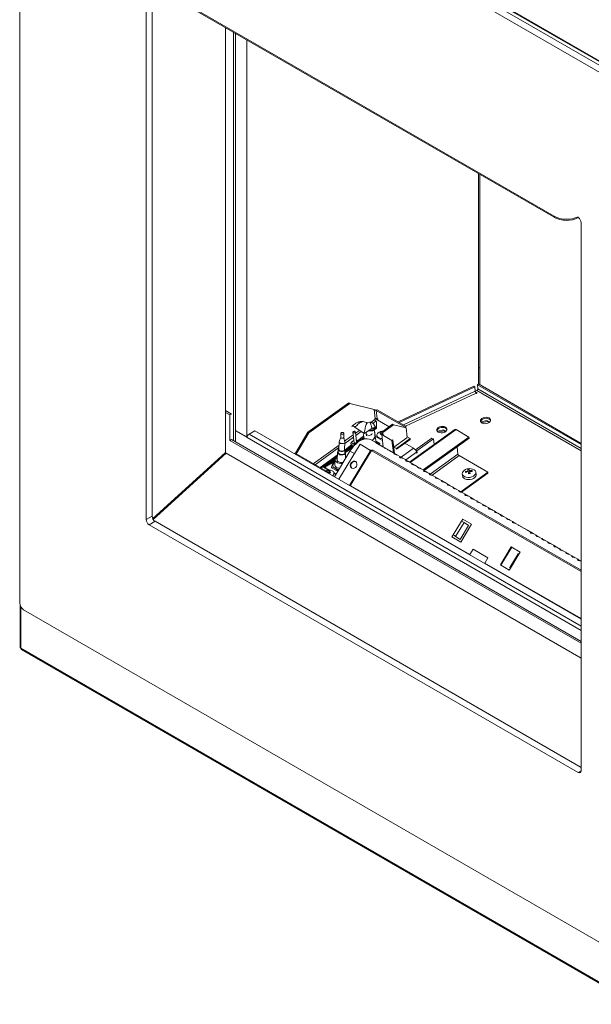
# Model space of a CAD drawing. Units: millimetres. Extents: x 819 to 3746, y 389 to 2417.
# Drawn here: x 3020 to 3429, y 1275 to 1979 of the extents above; entities that cross this region are included whole.
import ezdxf

# ---------------------------------------------------------------- set-up
doc = ezdxf.new("R2010")
doc.units = ezdxf.units.MM
doc.header["$LTSCALE"] = 10

msp = doc.modelspace()

# ---------------------------------------------------------------- linework, layer by layer
at = {"color": 7, "linetype": 'Continuous', "lineweight": 15}
for p, q in [((3019.94, 2177.39), (3019.94, 1561.72)), ((3509.26, 1898.18), (3022.77, 2179.02)), ((3513.5, 1900.63), (3027.01, 2181.47)), ((3074.31, 2157.42), (3523.09, 1898.35)), ((3074.73, 2156.5), (3523.5, 1897.43)), ((3110.45, 2006.65), (3110.45, 1621.33)), ((3402.23, 1838.24), (3113.08, 2005.16)), ((3402.23, 1837.5), (3113.08, 2004.42)), ((3114.7, 2003.49), (3114.7, 1623.78)), ((3167.18, 1669.09), (3167.18, 1973.19)), ((3172.85, 1969.92), (3172.85, 1677.79)), ((3174.27, 1969.1), (3174.27, 1676.97)), ((3182.36, 1680.44), (3182.36, 1964.42)), ((3348.17, 1868.71), (3348.17, 1718.25)), ((3349.17, 1868.13), (3349.17, 1717.67)), ((3402.23, 1837.5), (3402.23, 1838.24)), ((3419.46, 1837.34), (3419.44, 1837.34)), ((3421.58, 1441.72), (3421.58, 1833.66)), ((3349.17, 1729.58), (3348.17, 1730.16)), ((3347.37, 1717.8), (3348.07, 1718.31)), ((3348.07, 1718.31), (3421.58, 1675.87)), ((3344.93, 1716.69), (3290.68, 1691.26)), ((3345.46, 1716.18), (3291.41, 1690.85)), ((3345.46, 1716.18), (3344.93, 1716.69)), ((3345.8, 1713.13), (3345.46, 1716.18)), ((3345.81, 1713.09), (3346.9, 1713.61)), ((3345.81, 1713.06), (3347.1, 1711.8)), ((3346.34, 1712.54), (3346.04, 1712.4)), ((3346.68, 1711.6), (3346.41, 1711.86)), ((3347.1, 1711.8), (3346.68, 1711.6)), ((3347.37, 1717.8), (3421.58, 1674.96)), ((3347.71, 1714.76), (3347.37, 1717.8)), ((3226.15, 1683.75), (3255.34, 1704.75)), ((3226.85, 1683.35), (3256.05, 1704.34)), ((3256.05, 1704.34), (3255.34, 1704.75)), ((3273.53, 1700.11), (3256.05, 1704.34)), ((3171.44, 1696.81), (3167.18, 1699.27)), ((3170.38, 1696.2), (3167.18, 1698.04)), ((3274.27, 1693.59), (3273.53, 1700.11)), ((3275.74, 1699.89), (3275.03, 1699.39)), ((3295.75, 1687.43), (3275.03, 1699.39)), ((3275.68, 1693.68), (3275.03, 1699.39)), ((3296.45, 1687.93), (3275.74, 1699.89)), ((3170.38, 1696.2), (3171.44, 1696.81)), ((3170.38, 1677.99), (3170.38, 1696.2)), ((3268.76, 1690.51), (3266.47, 1691.32)), ((3268.63, 1690.4), (3267.84, 1690.47)), ((3270.53, 1690.98), (3268.65, 1690.51)), ((3270.51, 1690.98), (3270.53, 1690.95)), ((3274.27, 1693.59), (3273.92, 1693.33)), ((3273.92, 1693.33), (3273.96, 1692.95)), ((3276.14, 1692.55), (3274.3, 1693.61)), ((3275.11, 1691.58), (3274.76, 1691.78)), ((3275.11, 1691.58), (3275.13, 1687.47)), ((3276.03, 1693.48), (3275.68, 1693.68)), ((3276.03, 1693.48), (3276.16, 1692.34)), ((3276.16, 1692.34), (3284.16, 1687.72)), ((3350.15, 1691.23), (3350.03, 1690.91)), ((3354.2, 1692.21), (3350.15, 1691.23)), ((3354.28, 1691.53), (3350.38, 1690.59)), ((3356.15, 1691.09), (3354.2, 1692.21)), ((3355.69, 1690.71), (3354.28, 1691.53)), ((3174.27, 1685.12), (3182.36, 1680.44)), ((3174.27, 1684.73), (3182.57, 1679.93)), ((3175.64, 1684.32), (3175.64, 1683.93)), ((3183.99, 1682.38), (3188.23, 1684.83)), ((3188.23, 1684.83), (3421.58, 1550.12)), ((3226.15, 1683.75), (3217.2, 1668.93)), ((3226.85, 1683.35), (3217.91, 1668.52)), ((3226.85, 1683.35), (3226.15, 1683.75)), ((3249.69, 1683.06), (3249.56, 1680.13)), ((3251.75, 1680.04), (3251.88, 1682.97)), ((3258.33, 1688.46), (3257.64, 1687.92)), ((3258.32, 1683.79), (3259.14, 1676.49)), ((3266.26, 1682.9), (3259.66, 1687.51)), ((3260.93, 1676.69), (3260.1, 1684)), ((3271.95, 1686.39), (3266.26, 1682.9)), ((3273.34, 1685.09), (3270.28, 1685.36)), ((3271.66, 1686.21), (3271.89, 1686.32)), ((3272.14, 1685.32), (3271.99, 1685.21)), ((3275.22, 1686.71), (3273.32, 1685.35)), ((3274.42, 1686.96), (3273.44, 1686.25)), ((3275.13, 1687.47), (3275.22, 1686.71)), ((3278.97, 1683.98), (3286.67, 1689.52)), ((3278.97, 1683.98), (3279.67, 1683.57)), ((3279.67, 1683.57), (3287.38, 1689.11)), ((3279.89, 1681.63), (3279.67, 1683.57)), ((3286.67, 1689.52), (3287.38, 1689.11)), ((3287.38, 1689.11), (3296.37, 1686.92)), ((3295.75, 1687.43), (3296.45, 1687.93)), ((3295.75, 1687.43), (3295.79, 1687.06)), ((3296.37, 1686.92), (3297.11, 1680.4)), ((3331.15, 1685.8), (3298.73, 1662.49)), ((3319.18, 1684.55), (3319.02, 1684.14)), ((3323.23, 1685.53), (3319.18, 1684.55)), ((3319.25, 1683.98), (3319.18, 1684.55)), ((3323.31, 1684.84), (3319.38, 1683.89)), ((3324.9, 1684.57), (3323.23, 1685.53)), ((3323.31, 1684.84), (3323.23, 1685.53)), ((3324.44, 1684.19), (3323.31, 1684.84)), ((3341.33, 1680.39), (3332.14, 1685.7)), ((3170.38, 1677.99), (3171.44, 1678.6)), ((3421.58, 1532.97), (3170.38, 1677.99)), ((3421.58, 1534.2), (3171.44, 1678.6)), ((3182.62, 1680.36), (3182.22, 1680.13)), ((3248.51, 1676.82), (3248.27, 1671.38)), ((3249.56, 1680.18), (3248.54, 1676.98)), ((3252.49, 1676.81), (3251.76, 1680.08)), ((3252.26, 1671.21), (3252.5, 1676.64)), ((3258.57, 1677.76), (3258.16, 1677.53)), ((3259.39, 1676.15), (3258.3, 1675.37)), ((3258.38, 1677.65), (3258.99, 1677.88)), ((3260.5, 1676.12), (3259.05, 1675.08)), ((3261.59, 1677.91), (3260.77, 1678.15)), ((3262.26, 1677.39), (3260.81, 1676.35)), ((3261.74, 1677.84), (3260.87, 1677.22)), ((3261.66, 1677.93), (3261.21, 1678.06)), ((3261.66, 1677.93), (3262.17, 1677.74)), ((3266.01, 1680.91), (3261.8, 1677.88)), ((3262.17, 1677.74), (3262.77, 1677.36)), ((3266.08, 1680.14), (3262.49, 1677.56)), ((3265.3, 1678.66), (3266.18, 1679.29)), ((3266.08, 1680.15), (3266.22, 1678.95)), ((3267.8, 1682.74), (3267.97, 1681.24)), ((3275.13, 1676.12), (3270.96, 1678.52)), ((3274.85, 1676.52), (3274.33, 1681.08)), ((3274.36, 1680.84), (3279.46, 1677.89)), ((3274.98, 1676.14), (3274.49, 1676.43)), ((3277.6, 1675.76), (3274.75, 1677.41)), ((3277.54, 1675.61), (3274.77, 1677.2)), ((3286.26, 1677.95), (3278.98, 1682.16)), ((3278.98, 1682.16), (3279.98, 1673.32)), ((3286.26, 1677.95), (3286.96, 1678.46)), ((3286.26, 1677.95), (3287.26, 1669.11)), ((3286.96, 1678.46), (3288.07, 1668.64)), ((3287.57, 1673.13), (3296.8, 1679.77)), ((3289.4, 1672.16), (3299.22, 1679.22)), ((3289.46, 1671.62), (3299.28, 1678.69)), ((3301.73, 1672.37), (3295.5, 1675.97)), ((3296.76, 1680.15), (3297.11, 1680.4)), ((3296.8, 1679.77), (3296.76, 1680.15)), ((3299.22, 1679.22), (3297.11, 1680.45)), ((3299.22, 1679.22), (3299.28, 1678.69)), ((3314.85, 1679.66), (3303.1, 1671.2)), ((3315.91, 1679.04), (3304.16, 1670.59)), ((3341.33, 1680.39), (3308.55, 1656.82)), ((3341.42, 1679.63), (3309.19, 1656.45)), ((3314.85, 1679.66), (3315.91, 1679.04)), ((3316.35, 1675.16), (3315.91, 1679.04)), ((3341.42, 1679.63), (3341.33, 1680.39)), ((3166.95, 1669.17), (3115.13, 1622.05)), ((3421.58, 1522.2), (3167.59, 1668.82)), ((3217.91, 1668.52), (3217.2, 1668.93)), ((3245.14, 1651.98), (3256.22, 1670.32)), ((3247.23, 1669.33), (3246.97, 1663.55)), ((3247.84, 1671.4), (3247.75, 1669.31)), ((3263.41, 1675.2), (3248.27, 1650.17)), ((3252.6, 1669.09), (3252.69, 1671.19)), ((3257.94, 1674.28), (3252.66, 1670.49)), ((3257.36, 1674.69), (3252.68, 1671.33)), ((3252.89, 1669.74), (3258.79, 1673.98)), ((3252.94, 1664.88), (3253.12, 1669.07)), ((3253.1, 1669.31), (3257.91, 1672.77)), ((3271.08, 1671.04), (3255.83, 1645.81)), ((3270.96, 1670.84), (3263.41, 1675.2)), ((3271.96, 1670.56), (3271.68, 1670.72)), ((3421.58, 1585.13), (3272.79, 1671.02)), ((3277.21, 1674.91), (3275.62, 1675.83)), ((3277.07, 1674.94), (3276.58, 1675.22)), ((3277.25, 1674.89), (3277.6, 1675.76)), ((3279.3, 1673.71), (3277.71, 1674.63)), ((3279.16, 1673.73), (3278.66, 1674.02)), ((3281.39, 1672.5), (3279.8, 1673.42)), ((3281.24, 1672.53), (3280.75, 1672.81)), ((3283.47, 1671.3), (3281.88, 1672.22)), ((3283.33, 1671.32), (3282.83, 1671.61)), ((3285.56, 1670.1), (3283.97, 1671.01)), ((3285.41, 1670.12), (3284.92, 1670.41)), ((3287.64, 1668.89), (3286.05, 1669.81)), ((3287.5, 1668.92), (3287, 1669.2)), ((3287.63, 1673.18), (3289.4, 1672.16)), ((3289.4, 1672.16), (3289.46, 1671.62)), ((3303.1, 1671.2), (3304.16, 1670.59)), ((3303.72, 1669.45), (3303.78, 1668.88)), ((3303.78, 1668.88), (3304.31, 1669.26)), ((3304.31, 1669.26), (3304.16, 1670.59)), ((3333.46, 1668.23), (3332.86, 1673.48)), ((3216.99, 1668.78), (3216.56, 1668.47)), ((3238.91, 1656.12), (3216.99, 1668.78)), ((3217.91, 1668.52), (3217.94, 1668.23)), ((3247.14, 1667.34), (3234.82, 1658.48)), ((3247.1, 1666.49), (3235.46, 1658.12)), ((3237.33, 1658.55), (3245.74, 1664.6)), ((3244.5, 1662.2), (3239.06, 1659.38)), ((3239.89, 1659.81), (3245.59, 1663.91)), ((3243.88, 1660.14), (3244.83, 1662.07)), ((3244.83, 1662.07), (3245.51, 1662.15)), ((3245.68, 1662.81), (3244.86, 1662.59)), ((3245.54, 1662.95), (3245.16, 1662.67)), ((3245.59, 1664.04), (3245.43, 1660.44)), ((3247.07, 1665.72), (3246.86, 1665.62)), ((3253.2, 1665.32), (3252.96, 1665.46)), ((3287.99, 1668.06), (3287.5, 1668.35)), ((3289.77, 1667.67), (3288.14, 1668.61)), ((3288.69, 1668.09), (3289.04, 1667.89)), ((3291.89, 1666.44), (3290.26, 1667.38)), ((3291.88, 1666.41), (3291.38, 1666.7)), ((3292.23, 1665.62), (3291.74, 1665.9)), ((3294.01, 1665.22), (3292.38, 1666.16)), ((3292.87, 1665.7), (3293.08, 1665.49)), ((3296.13, 1663.99), (3294.5, 1664.93)), ((3296.12, 1663.96), (3295.62, 1664.25)), ((3296.48, 1663.17), (3295.98, 1663.45)), ((3298.25, 1662.77), (3296.62, 1663.71)), ((3297.11, 1663.25), (3297.32, 1663.04)), ((3300.37, 1661.54), (3298.75, 1662.48)), ((3300.36, 1661.51), (3299.87, 1661.8)), ((3354.76, 1655.22), (3334.25, 1667.06)), ((3240.29, 1656.84), (3237.33, 1658.55)), ((3237.77, 1658.29), (3238.63, 1658.9)), ((3238.91, 1656.12), (3238.48, 1655.82)), ((3239.01, 1658.25), (3239, 1658.24)), ((3239.06, 1658.22), (3241.35, 1656.9)), ((3241.71, 1656.01), (3241.02, 1656.41)), ((3241.87, 1655.21), (3242.24, 1654.99)), ((3242.02, 1655.16), (3242.27, 1655.02)), ((3243.05, 1658.47), (3243.07, 1658.99)), ((3247.51, 1655.89), (3243.05, 1658.47)), ((3244.75, 1654.94), (3246.36, 1654)), ((3300.72, 1660.72), (3300.22, 1661)), ((3302.49, 1660.32), (3300.87, 1661.26)), ((3301.36, 1660.8), (3301.57, 1660.59)), ((3304.61, 1659.09), (3302.99, 1660.03)), ((3304.61, 1659.06), (3304.11, 1659.35)), ((3304.96, 1658.27), (3304.47, 1658.55)), ((3306.74, 1657.87), (3305.11, 1658.81)), ((3305.6, 1658.35), (3305.81, 1658.14)), ((3308.86, 1656.64), (3307.23, 1657.58)), ((3308.85, 1656.61), (3308.35, 1656.9)), ((3309.2, 1655.82), (3308.71, 1656.1)), ((3310.98, 1655.42), (3309.35, 1656.36)), ((3309.84, 1655.9), (3310.05, 1655.69)), ((3313.1, 1654.2), (3311.47, 1655.13)), ((3335.42, 1641.31), (3354.76, 1655.22)), ((3346.46, 1653.64), (3346.29, 1655.16)), ((3354.76, 1655.22), (3354.84, 1654.46)), ((3244.07, 1652.94), (3243.83, 1652.73)), ((3246.06, 1653.5), (3244.79, 1654.24)), ((3313.09, 1654.16), (3312.6, 1654.45)), ((3313.45, 1653.37), (3312.95, 1653.66)), ((3315.22, 1652.97), (3313.59, 1653.91)), ((3314.09, 1653.45), (3314.29, 1653.24)), ((3317.34, 1651.75), (3315.72, 1652.69)), ((3317.33, 1651.72), (3316.84, 1652)), ((3317.69, 1650.92), (3317.19, 1651.21)), ((3319.46, 1650.52), (3317.84, 1651.46)), ((3318.33, 1651), (3318.54, 1650.79)), ((3321.59, 1649.3), (3319.96, 1650.24)), ((3321.58, 1649.27), (3321.08, 1649.55)), ((3321.93, 1648.47), (3321.44, 1648.76)), ((3323.71, 1648.07), (3322.08, 1649.01)), ((3322.57, 1648.55), (3322.78, 1648.34)), ((3325.83, 1646.85), (3324.2, 1647.79)), ((3336.05, 1640.95), (3354.84, 1654.46)), ((3336.55, 1654.06), (3336.72, 1652.54)), ((3256.86, 1645.59), (3342.07, 1596.4)), ((3325.82, 1646.82), (3325.32, 1647.1)), ((3326.17, 1646.02), (3325.68, 1646.31)), ((3327.95, 1645.62), (3326.32, 1646.56)), ((3326.81, 1646.11), (3327.02, 1645.89)), ((3330.07, 1644.4), (3328.44, 1645.34)), ((3330.06, 1644.37), (3329.57, 1644.65)), ((3330.42, 1643.57), (3329.92, 1643.86)), ((3332.19, 1643.17), (3330.57, 1644.11)), ((3331.06, 1643.66), (3331.26, 1643.44)), ((3334.31, 1641.95), (3332.69, 1642.89)), ((3334.3, 1641.92), (3333.81, 1642.2)), ((3334.66, 1641.12), (3334.16, 1641.41)), ((3336.43, 1640.72), (3334.81, 1641.66)), ((3335.28, 1641.22), (3335.51, 1641)), ((3338.56, 1639.5), (3336.93, 1640.44)), ((3338.55, 1639.47), (3338.05, 1639.75)), ((3338.9, 1638.67), (3338.41, 1638.96)), ((3340.68, 1638.28), (3339.05, 1639.21)), ((3339.54, 1638.76), (3339.75, 1638.55)), ((3342.8, 1637.05), (3341.17, 1637.99)), ((3342.79, 1637.02), (3342.29, 1637.31)), ((3343.15, 1636.22), (3342.65, 1636.51)), ((3344.92, 1635.83), (3343.29, 1636.77)), ((3343.78, 1636.31), (3343.99, 1636.1)), ((3347.04, 1634.6), (3345.41, 1635.54)), ((3347.03, 1634.57), (3346.54, 1634.86)), ((3347.39, 1633.78), (3346.89, 1634.06)), ((3349.16, 1633.38), (3347.54, 1634.32)), ((3348.03, 1633.86), (3348.23, 1633.65)), ((3351.28, 1632.15), (3349.66, 1633.09)), ((3351.27, 1632.12), (3350.78, 1632.41)), ((3351.63, 1631.33), (3351.14, 1631.61)), ((3353.4, 1630.93), (3351.78, 1631.87)), ((3352.27, 1631.41), (3352.48, 1631.2)), ((3355.53, 1629.7), (3353.9, 1630.64)), ((3355.52, 1629.67), (3355.02, 1629.96)), ((3355.87, 1628.88), (3355.38, 1629.16)), ((3357.65, 1628.48), (3356.02, 1629.42)), ((3356.51, 1628.96), (3356.72, 1628.75)), ((3359.77, 1627.25), (3358.14, 1628.19)), ((3359.76, 1627.22), (3359.26, 1627.51)), ((3360.12, 1626.43), (3359.62, 1626.71)), ((3361.89, 1626.03), (3360.26, 1626.97)), ((3110.45, 1621.33), (3114.7, 1623.78)), ((3112.57, 1617.66), (3116.82, 1620.11)), ((3116.82, 1620.11), (3421.58, 1444.17)), ((3336.01, 1620.31), (3330.01, 1610.39)), ((3336.89, 1621.76), (3336.01, 1620.31)), ((3336.89, 1621.76), (3343.25, 1618.09)), ((3360.75, 1626.51), (3360.96, 1626.3)), ((3364.01, 1624.8), (3362.39, 1625.74)), ((3364, 1624.77), (3363.51, 1625.06)), ((3364.36, 1623.98), (3363.86, 1624.26)), ((3366.13, 1623.58), (3364.51, 1624.52)), ((3365, 1624.06), (3365.2, 1623.85)), ((3368.25, 1622.36), (3366.63, 1623.29)), ((3368.24, 1622.32), (3367.75, 1622.61)), ((3368.6, 1621.53), (3368.11, 1621.82)), ((3370.38, 1621.13), (3368.75, 1622.07)), ((3369.24, 1621.61), (3369.45, 1621.4)), ((3372.5, 1619.91), (3370.87, 1620.85)), ((3372.49, 1619.88), (3371.99, 1620.16)), ((3374.62, 1618.68), (3372.99, 1619.62)), ((3112.57, 1617.66), (3419.46, 1440.5)), ((3331.8, 1609.29), (3337.8, 1619.22)), ((3340.93, 1617.15), (3334.93, 1607.22)), ((3343.25, 1618.09), (3335.5, 1605.26)), ((3340.93, 1617.15), (3337.8, 1619.22)), ((3372.84, 1619.08), (3372.35, 1619.37)), ((3373.48, 1619.16), (3373.69, 1618.95)), ((3376.74, 1617.46), (3375.11, 1618.4)), ((3376.73, 1617.43), (3376.23, 1617.71)), ((3378.86, 1616.23), (3377.23, 1617.17)), ((3378.36, 1616.39), (3377.87, 1616.67)), ((3378.11, 1616.53), (3378, 1616.63)), ((3380.98, 1615.01), (3379.36, 1615.95)), ((3380.48, 1615.16), (3379.99, 1615.45)), ((3383.1, 1613.78), (3381.48, 1614.72)), ((3382.6, 1613.94), (3382.11, 1614.22)), ((3385.22, 1612.56), (3383.6, 1613.5)), ((3384.73, 1612.71), (3384.23, 1613)), ((3330.01, 1610.39), (3329.13, 1608.93)), ((3329.13, 1608.93), (3335.5, 1605.26)), ((3334.93, 1607.22), (3331.8, 1609.29)), ((3385.57, 1611.73), (3385.08, 1612.02)), ((3387.35, 1611.33), (3385.72, 1612.27)), ((3389.47, 1610.11), (3387.84, 1611.05)), ((3389.46, 1610.08), (3388.96, 1610.36)), ((3389.81, 1609.28), (3389.32, 1609.57)), ((3391.59, 1608.88), (3389.96, 1609.82)), ((3390.45, 1609.37), (3390.66, 1609.16)), ((3393.71, 1607.66), (3392.08, 1608.6)), ((3393.7, 1607.63), (3393.21, 1607.91)), ((3394.06, 1606.83), (3393.56, 1607.12)), ((3395.83, 1606.44), (3394.21, 1607.37)), ((3394.7, 1606.92), (3394.9, 1606.71)), ((3397.95, 1605.21), (3396.33, 1606.15)), ((3397.94, 1605.18), (3397.45, 1605.47)), ((3344.34, 1600.16), (3342.07, 1596.4)), ((3354.95, 1594.04), (3344.34, 1600.16)), ((3371.54, 1601.76), (3363.78, 1588.93)), ((3371.92, 1601.51), (3364.18, 1588.7)), ((3377.9, 1598.09), (3371.54, 1601.76)), ((3371.92, 1601.51), (3371.54, 1601.76)), ((3398.3, 1604.38), (3397.8, 1604.67)), ((3400.07, 1603.99), (3398.45, 1604.93)), ((3398.94, 1604.47), (3399.15, 1604.26)), ((3402.2, 1602.76), (3400.57, 1603.7)), ((3402.19, 1602.73), (3401.69, 1603.02)), ((3402.54, 1601.94), (3402.05, 1602.22)), ((3404.32, 1601.54), (3402.69, 1602.48)), ((3403.18, 1602.02), (3403.39, 1601.81)), ((3406.44, 1600.31), (3404.81, 1601.25)), ((3406.43, 1600.28), (3405.93, 1600.57)), ((3406.78, 1599.49), (3406.29, 1599.77)), ((3408.56, 1599.09), (3406.93, 1600.03)), ((3407.42, 1599.57), (3407.63, 1599.36)), ((3410.68, 1597.86), (3409.05, 1598.8)), ((3354.95, 1594.04), (3352.67, 1590.28)), ((3376.46, 1596.93), (3370.46, 1587.01)), ((3377.02, 1596.63), (3371.03, 1586.71)), ((3377.9, 1598.09), (3377.02, 1596.63)), ((3410.67, 1597.83), (3410.18, 1598.12)), ((3411.03, 1597.04), (3410.53, 1597.32)), ((3412.8, 1596.64), (3411.18, 1597.58)), ((3411.67, 1597.12), (3411.87, 1596.91)), ((3414.92, 1595.41), (3413.3, 1596.35)), ((3414.91, 1595.38), (3414.42, 1595.67)), ((3415.27, 1594.59), (3414.77, 1594.87)), ((3417.04, 1594.19), (3415.42, 1595.13)), ((3415.91, 1594.67), (3416.12, 1594.46)), ((3419.17, 1592.96), (3417.54, 1593.9)), ((3419.16, 1592.93), (3418.66, 1593.22)), ((3419.51, 1592.14), (3419.02, 1592.42)), ((3421.29, 1591.74), (3419.66, 1592.68)), ((3420.15, 1592.22), (3420.36, 1592.01)), ((3370.15, 1585.26), (3363.78, 1588.93)), ((3371.03, 1586.71), (3370.15, 1585.26)), ((3370.99, 1586.65), (3370.69, 1586.84)), ((3020.21, 1560.17), (3020.21, 1530.08)), ((3022.77, 1556.82), (3509.26, 1275.97)), ((3020.81, 1529.34), (3576.59, 1208.5)), ((3021.14, 1528.47), (3577.09, 1207.52))]:
    msp.add_line(p, q, dxfattribs=at)
at = {"color": 8, "linetype": 'Continuous', "lineweight": 15}
for p, q in [((3345.8, 1713.13), (3294.47, 1689.08)), ((3346.41, 1711.86), (3295.96, 1688.21)), ((3421.58, 1670.5), (3346.9, 1713.61)), ((3421.58, 1672.12), (3347.71, 1714.76)), ((3273.96, 1692.95), (3271.08, 1690.88)), ((3274.76, 1691.78), (3272.5, 1690.16)), ((3263.07, 1685.12), (3260.21, 1683.06)), ((3264.3, 1684.27), (3260.39, 1681.45)), ((3299.36, 1662.13), (3332.14, 1685.7)), ((3182.57, 1679.93), (3421.58, 1541.95)), ((3183.99, 1682.38), (3421.58, 1545.22)), ((3258.53, 1681.86), (3252.35, 1677.41)), ((3258.72, 1680.25), (3252.47, 1675.75)), ((3167.59, 1668.82), (3115.48, 1621.43)), ((3248.41, 1674.58), (3229.94, 1661.3)), ((3248.33, 1672.78), (3231.29, 1660.53)), ((3256.22, 1670.32), (3259.36, 1668.51)), ((3256.42, 1645.46), (3271.68, 1670.72)), ((3421.58, 1584.18), (3271.96, 1670.56)), ((3292.77, 1665.93), (3301.73, 1672.37)), ((3303.72, 1669.45), (3296.13, 1663.99)), ((3333.46, 1668.23), (3313.57, 1653.93)), ((3314.91, 1653.15), (3334.25, 1667.06)), ((3421.58, 1550.5), (3352.67, 1590.28)), ((3370.69, 1586.84), (3370.71, 1586.89)), ((3020.81, 1558.87), (3020.81, 1529.34)), ((3419.46, 1440.5), (3421.58, 1441.72))]:
    msp.add_line(p, q, dxfattribs=at)
at = {"color": 7, "linetype": 'Continuous', "lineweight": 15, "flags": 128}
for points in [[(3355.74, 1690.74), (3356.4, 1691.38), (3356.74, 1692.09), (3356.74, 1692.82), (3356.38, 1693.49), (3355.72, 1694.03), (3354.81, 1694.4), (3353.74, 1694.55), (3352.62, 1694.47), (3351.55, 1694.17), (3350.65, 1693.68), (3349.99, 1693.05), (3349.65, 1692.33), (3349.65, 1691.61), (3350.01, 1690.94), (3350.67, 1690.4), (3351.58, 1690.03), (3352.65, 1689.88), (3353.77, 1689.96), (3354.84, 1690.25), (3355.74, 1690.74)], [(3356.77, 1692.23), (3356.47, 1692.73), (3355.81, 1693.27), (3354.9, 1693.63), (3353.83, 1693.79), (3352.71, 1693.71), (3351.64, 1693.41), (3350.74, 1692.92), (3350.08, 1692.29), (3349.74, 1691.57), (3349.71, 1691.43)], [(3249.85, 1683.36), (3249.7, 1683.15), (3249.71, 1682.91), (3249.89, 1682.7), (3250.2, 1682.52), (3250.6, 1682.43), (3251.03, 1682.42), (3251.42, 1682.5), (3251.71, 1682.67), (3251.87, 1682.88), (3251.86, 1683.11), (3251.68, 1683.33), (3251.37, 1683.51), (3250.97, 1683.6), (3250.54, 1683.61), (3250.15, 1683.53), (3249.85, 1683.36)], [(3259.78, 1684.38), (3260, 1684.22), (3260.1, 1684.01), (3260.07, 1683.78), (3259.9, 1683.57), (3259.63, 1683.41), (3259.29, 1683.32), (3258.95, 1683.32), (3258.64, 1683.41), (3258.42, 1683.57), (3258.32, 1683.78), (3258.35, 1684.01), (3258.52, 1684.22), (3258.79, 1684.38), (3259.13, 1684.47), (3259.47, 1684.47), (3259.78, 1684.38)], [(3272.08, 1683.02), (3271.9, 1682.54), (3271.41, 1682.06), (3270.7, 1681.73), (3269.87, 1681.58), (3269.06, 1681.65), (3268.37, 1681.92)], [(3279.29, 1679.39), (3278.59, 1679.4), (3277.48, 1679.6), (3276.54, 1680.01), (3275.86, 1680.59), (3275.49, 1681.3), (3275.48, 1682.07), (3275.82, 1682.83), (3276.33, 1683.4)], [(3324.49, 1684.22), (3325.14, 1684.85), (3325.49, 1685.57), (3325.48, 1686.3), (3325.13, 1686.96), (3324.47, 1687.51), (3323.56, 1687.87), (3322.49, 1688.02), (3321.37, 1687.95), (3320.3, 1687.65), (3319.4, 1687.16), (3318.74, 1686.53), (3318.4, 1685.81), (3318.4, 1685.08), (3318.75, 1684.42), (3319.42, 1683.87), (3320.33, 1683.51), (3321.39, 1683.36), (3322.52, 1683.43), (3323.58, 1683.73), (3324.49, 1684.22)], [(3325.51, 1685.71), (3325.22, 1686.2), (3324.55, 1686.75), (3323.64, 1687.11), (3322.58, 1687.26), (3321.45, 1687.19), (3320.39, 1686.89), (3319.48, 1686.4), (3318.83, 1685.77), (3318.48, 1685.05), (3318.46, 1684.91)], [(3248.54, 1676.98), (3248.54, 1676.98), (3248.56, 1676.55), (3248.87, 1676.15), (3249.44, 1675.84), (3250.17, 1675.67), (3250.95, 1675.65), (3251.66, 1675.8), (3252.2, 1676.1), (3252.48, 1676.49), (3252.49, 1676.81)], [(3249.56, 1680.13), (3249.58, 1679.99), (3249.76, 1679.77), (3250.07, 1679.6), (3250.47, 1679.5), (3250.9, 1679.49), (3251.29, 1679.58), (3251.58, 1679.74), (3251.74, 1679.95), (3251.75, 1680.04)], [(3256.22, 1670.32), (3257.53, 1672.26), (3258.97, 1674.05), (3260.53, 1675.62), (3262.16, 1676.94), (3263.83, 1677.99), (3265.48, 1678.73), (3267.08, 1679.14), (3268.6, 1679.21), (3269.99, 1678.96), (3270.96, 1678.52)], [(3258.9, 1673.96), (3258.48, 1674.06), (3257.66, 1674.45), (3257.1, 1675), (3256.87, 1675.66), (3256.99, 1676.36), (3257.45, 1677.01), (3258.16, 1677.53)], [(3258.98, 1677.95), (3258.9, 1677.92), (3258.16, 1677.48), (3257.7, 1676.9), (3257.61, 1676.28), (3257.88, 1675.71), (3258.48, 1675.27), (3259.32, 1675.03), (3259.88, 1675)], [(3260.93, 1676.69), (3260.89, 1676.48), (3260.73, 1676.27), (3260.46, 1676.11), (3260.12, 1676.02), (3259.77, 1676.02), (3259.46, 1676.11), (3259.24, 1676.27), (3259.14, 1676.48), (3259.14, 1676.49)], [(3260.77, 1678.08), (3261.25, 1678.02), (3261.41, 1677.99)], [(3262.41, 1677.12), (3262.19, 1677.47), (3261.59, 1677.91)], [(3247.79, 1670.23), (3247.68, 1670.14), (3247.29, 1669.63), (3247.25, 1669.07), (3247.57, 1668.53), (3248.19, 1668.07), (3249.06, 1667.74), (3250.06, 1667.59), (3251.07, 1667.64), (3251.98, 1667.87), (3252.67, 1668.26), (3253.05, 1668.77), (3253.09, 1669.33), (3252.78, 1669.87), (3252.64, 1670.01)], [(3247.75, 1669.31), (3247.81, 1668.98), (3248.2, 1668.5), (3248.88, 1668.12), (3249.76, 1667.91), (3250.71, 1667.89), (3251.57, 1668.08), (3252.22, 1668.43), (3252.56, 1668.9), (3252.6, 1669.09)], [(3248.3, 1672.13), (3248.22, 1672.06), (3247.88, 1671.59), (3247.9, 1671.07), (3248.29, 1670.59), (3248.97, 1670.21), (3249.86, 1670), (3250.8, 1669.98), (3251.67, 1670.17), (3252.32, 1670.52), (3252.65, 1671), (3252.63, 1671.51), (3252.3, 1671.95)], [(3248.27, 1671.38), (3248.32, 1671.11), (3248.63, 1670.71), (3249.2, 1670.4), (3249.93, 1670.23), (3250.71, 1670.21), (3251.42, 1670.37), (3251.96, 1670.66), (3252.24, 1671.05), (3252.26, 1671.21)], [(3249.13, 1670.43), (3248.77, 1670.33), (3248.74, 1670.31)], [(3251.7, 1670.18), (3251.47, 1670.28), (3251.32, 1670.33)], [(3272.79, 1671.02), (3272.61, 1671.06), (3272.39, 1670.99), (3272.15, 1670.82), (3271.96, 1670.56)], [(3245.59, 1662.67), (3244.68, 1662.05), (3244.09, 1661.33), (3243.86, 1660.53), (3244, 1659.72), (3244.5, 1658.94), (3245.34, 1658.24), (3246.45, 1657.67), (3247.77, 1657.26), (3248.27, 1657.16)], [(3246.86, 1665.62), (3246.12, 1665.1), (3245.69, 1664.48), (3245.6, 1663.81), (3245.86, 1663.14), (3246.46, 1662.53), (3247.33, 1662.02), (3248.42, 1661.66), (3249.63, 1661.48), (3250.86, 1661.49), (3250.89, 1661.5)], [(3247.01, 1664.4), (3246.9, 1664.08), (3246.99, 1663.51), (3247.44, 1662.97), (3248.19, 1662.53), (3249.15, 1662.26), (3250.2, 1662.18), (3251.23, 1662.3), (3251.4, 1662.34)], [(3260.78, 1659.41), (3261.16, 1660.34), (3261.23, 1661.29), (3260.97, 1662.14), (3260.43, 1662.77), (3259.67, 1663.1), (3258.79, 1663.09), (3257.93, 1662.73), (3257.18, 1662.07), (3256.66, 1661.2), (3256.43, 1660.25), (3256.52, 1659.33), (3256.93, 1658.58), (3257.59, 1658.09), (3258.43, 1657.93), (3259.31, 1658.12), (3260.13, 1658.64), (3260.78, 1659.41)], [(3289.19, 1667.8), (3289, 1667.98), (3288.91, 1668.06)], [(3291.38, 1666.7), (3291.78, 1666.5), (3292.13, 1666.29)], [(3292.38, 1666.16), (3292.27, 1666.22), (3291.88, 1666.41)], [(3293.37, 1665.41), (3293.34, 1665.44), (3293.15, 1665.61)], [(3295.62, 1664.25), (3296.02, 1664.05), (3296.37, 1663.84)], [(3296.62, 1663.71), (3296.51, 1663.77), (3296.12, 1663.96)], [(3297.61, 1662.96), (3297.58, 1662.99), (3297.39, 1663.16)], [(3299.87, 1661.8), (3300.26, 1661.6), (3300.62, 1661.39)], [(3239.06, 1659.38), (3238.87, 1659.26), (3238.73, 1659.13), (3238.65, 1658.97), (3238.62, 1658.82), (3238.65, 1658.66), (3238.73, 1658.5), (3238.87, 1658.35), (3239.06, 1658.22)], [(3245.43, 1660.44), (3245.44, 1660.21), (3245.71, 1659.54), (3246.3, 1658.93), (3247.17, 1658.42), (3248.26, 1658.07), (3248.76, 1657.97)], [(3300.87, 1661.26), (3300.76, 1661.32), (3300.36, 1661.51)], [(3301.85, 1660.51), (3301.82, 1660.54), (3301.64, 1660.71)], [(3304.11, 1659.35), (3304.5, 1659.16), (3304.86, 1658.94)], [(3305.11, 1658.81), (3305, 1658.87), (3304.61, 1659.06)], [(3306.09, 1658.07), (3306.07, 1658.09), (3305.88, 1658.26)], [(3309.35, 1656.36), (3309.24, 1656.42), (3308.85, 1656.61)], [(3310.34, 1655.62), (3310.31, 1655.64), (3310.12, 1655.81)], [(3342.06, 1651.51), (3340.73, 1651.43), (3339.45, 1651.58), (3338.32, 1651.96), (3337.42, 1652.53), (3336.81, 1653.26), (3336.55, 1654.09), (3336.65, 1654.95), (3337.1, 1655.79), (3337.87, 1656.55), (3338.91, 1657.16), (3339.19, 1657.28)], [(3341.99, 1654.87), (3341.2, 1654.82), (3340.99, 1654.78)], [(3342.99, 1657.71), (3343.98, 1657.47), (3345.01, 1656.99), (3345.77, 1656.34), (3346.2, 1655.55), (3346.29, 1654.7), (3346.01, 1653.84), (3345.39, 1653.03), (3344.48, 1652.35), (3343.34, 1651.83), (3342.06, 1651.51)], [(3312.6, 1654.45), (3312.99, 1654.26), (3313.34, 1654.05)], [(3313.59, 1653.91), (3313.48, 1653.97), (3313.09, 1654.16)], [(3314.58, 1653.17), (3314.55, 1653.2), (3314.36, 1653.36)], [(3316.84, 1652), (3317.23, 1651.81), (3317.59, 1651.6)], [(3317.84, 1651.46), (3317.73, 1651.52), (3317.33, 1651.72)], [(3318.82, 1650.72), (3318.79, 1650.75), (3318.61, 1650.91)], [(3321.08, 1649.55), (3321.48, 1649.36), (3321.83, 1649.15)], [(3322.08, 1649.01), (3321.97, 1649.07), (3321.58, 1649.27)], [(3323.07, 1648.27), (3323.04, 1648.3), (3322.85, 1648.47)], [(3342.23, 1649.99), (3340.9, 1649.91), (3339.62, 1650.06), (3338.49, 1650.44), (3337.59, 1651.01), (3336.98, 1651.74), (3336.72, 1652.54)], [(3346.46, 1653.64), (3346.46, 1653.18), (3346.18, 1652.31), (3345.56, 1651.51), (3344.65, 1650.82), (3343.51, 1650.31), (3342.23, 1649.99)], [(3325.32, 1647.1), (3325.72, 1646.91), (3326.07, 1646.7)], [(3326.32, 1646.56), (3326.21, 1646.62), (3325.82, 1646.82)], [(3327.31, 1645.82), (3327.28, 1645.85), (3327.09, 1646.02)], [(3329.57, 1644.65), (3329.96, 1644.46), (3330.31, 1644.25)], [(3330.57, 1644.11), (3330.46, 1644.17), (3330.06, 1644.37)], [(3331.55, 1643.37), (3331.52, 1643.4), (3331.33, 1643.57)], [(3333.81, 1642.2), (3334.2, 1642.01), (3334.56, 1641.8)], [(3334.81, 1641.66), (3334.7, 1641.73), (3334.3, 1641.92)], [(3335.79, 1640.92), (3335.76, 1640.95), (3335.58, 1641.12)], [(3338.05, 1639.75), (3338.45, 1639.56), (3338.8, 1639.35)], [(3339.05, 1639.21), (3338.94, 1639.28), (3338.55, 1639.47)], [(3340.04, 1638.47), (3340.01, 1638.5), (3339.82, 1638.67)], [(3342.29, 1637.31), (3342.69, 1637.11), (3343.04, 1636.9)], [(3343.29, 1636.77), (3343.18, 1636.83), (3342.79, 1637.02)], [(3344.28, 1636.02), (3344.25, 1636.05), (3344.06, 1636.22)], [(3346.54, 1634.86), (3346.93, 1634.66), (3347.28, 1634.45)], [(3347.54, 1634.32), (3347.43, 1634.38), (3347.03, 1634.57)], [(3348.52, 1633.57), (3348.49, 1633.6), (3348.3, 1633.77)], [(3350.78, 1632.41), (3351.17, 1632.21), (3351.53, 1632)], [(3351.78, 1631.87), (3351.67, 1631.93), (3351.27, 1632.12)], [(3352.76, 1631.12), (3352.73, 1631.15), (3352.55, 1631.32)], [(3355.02, 1629.96), (3355.42, 1629.77), (3355.77, 1629.55)], [(3356.02, 1629.42), (3355.91, 1629.48), (3355.52, 1629.67)], [(3357.01, 1628.67), (3356.98, 1628.7), (3356.79, 1628.87)], [(3359.26, 1627.51), (3359.66, 1627.32), (3360.01, 1627.1)], [(3360.26, 1626.97), (3360.15, 1627.03), (3359.76, 1627.22)], [(3361.25, 1626.23), (3361.22, 1626.25), (3361.03, 1626.42)], [(3363.51, 1625.06), (3363.9, 1624.87), (3364.25, 1624.65)], [(3364.51, 1624.52), (3364.4, 1624.58), (3364, 1624.77)], [(3365.49, 1623.78), (3365.46, 1623.8), (3365.28, 1623.97)], [(3367.75, 1622.61), (3368.14, 1622.42), (3368.5, 1622.21)], [(3368.75, 1622.07), (3368.64, 1622.13), (3368.24, 1622.32)], [(3369.73, 1621.33), (3369.7, 1621.36), (3369.52, 1621.52)], [(3371.99, 1620.16), (3372.39, 1619.97), (3372.74, 1619.76)], [(3372.99, 1619.62), (3372.88, 1619.68), (3372.49, 1619.88)], [(3373.98, 1618.88), (3373.95, 1618.91), (3373.76, 1619.07)], [(3376.23, 1617.71), (3376.63, 1617.52), (3376.98, 1617.31)], [(3377.23, 1617.17), (3377.12, 1617.23), (3376.73, 1617.43)], [(3388.96, 1610.36), (3389.36, 1610.17), (3389.71, 1609.96)], [(3389.96, 1609.82), (3389.85, 1609.89), (3389.46, 1610.08)], [(3390.95, 1609.08), (3390.92, 1609.11), (3390.73, 1609.28)], [(3393.21, 1607.91), (3393.6, 1607.72), (3393.95, 1607.51)], [(3394.21, 1607.37), (3394.09, 1607.44), (3393.7, 1607.63)], [(3395.19, 1606.63), (3395.16, 1606.66), (3394.97, 1606.83)], [(3397.45, 1605.47), (3397.84, 1605.27), (3398.2, 1605.06)], [(3398.45, 1604.93), (3398.34, 1604.99), (3397.94, 1605.18)], [(3399.43, 1604.18), (3399.4, 1604.21), (3399.22, 1604.38)], [(3401.69, 1603.02), (3402.09, 1602.82), (3402.44, 1602.61)], [(3402.69, 1602.48), (3402.58, 1602.54), (3402.19, 1602.73)], [(3403.68, 1601.73), (3403.65, 1601.76), (3403.46, 1601.93)], [(3405.93, 1600.57), (3406.33, 1600.37), (3406.68, 1600.16)], [(3406.93, 1600.03), (3406.82, 1600.09), (3406.43, 1600.28)], [(3407.92, 1599.28), (3407.89, 1599.31), (3407.7, 1599.48)], [(3410.18, 1598.12), (3410.57, 1597.93), (3410.92, 1597.71)], [(3411.18, 1597.58), (3411.07, 1597.64), (3410.67, 1597.83)], [(3412.16, 1596.83), (3412.13, 1596.86), (3411.94, 1597.03)], [(3414.42, 1595.67), (3414.81, 1595.48), (3415.17, 1595.26)], [(3415.42, 1595.13), (3415.31, 1595.19), (3414.91, 1595.38)], [(3416.4, 1594.39), (3416.37, 1594.41), (3416.19, 1594.58)], [(3418.66, 1593.22), (3419.06, 1593.03), (3419.41, 1592.82)], [(3419.66, 1592.68), (3419.55, 1592.74), (3419.16, 1592.93)], [(3420.65, 1591.94), (3420.62, 1591.96), (3420.43, 1592.13)], [(3370.69, 1586.84), (3370.57, 1586.93), (3370.49, 1586.98), (3370.46, 1587.01), (3370.49, 1587), (3370.56, 1586.97), (3370.67, 1586.91), (3370.83, 1586.82), (3371.03, 1586.71)]]:
    msp.add_lwpolyline(points, dxfattribs=at)
at = {"color": 7, "linetype": 'Continuous', "lineweight": 15}
for centre, radius, start, end in [((3411.12, 1855.4), 19.33, 242.61, 295.4978), ((3411.12, 1854.62), 19.29, 242.57045, 295.95311), ((3416.97, 1833.45), 4.61, 2.60528, 57.39504), ((3348.17, 1713.48), 2.39, 188.44266, 222.84334), ((3346.42, 1714.68), 1.3, 331.86929, 3.73595), ((3274.44, 1698.27), 1.26, 62.14588, 95.28012), ((3275.67, 1693.26), 1.73, 190.08503, 238.24037), ((3275.06, 1692.43), 1.4, 63.51904, 124.31524), ((3257.97, 1685.08), 2.95, 55.1271, 62.23221), ((3268.82, 1682.84), 1.02, 146.97207, 244.25599), ((3272.86, 1684.89), 1.75, 111.3729, 121.42914), ((3279.71, 1679.5), 5.16, 87.83723, 130.84497), ((3281.59, 1680.11), 5.21, 131.80569, 140.56806), ((3277.39, 1679.07), 4.35, 74.09984, 87.65082), ((3284.58, 1678.27), 7.8, 140.33644, 148.76024), ((3277.94, 1679.64), 4.35, 74.10084, 87.64982), ((3279.7, 1679.56), 3.49, 89.46798, 116.42601), ((3285.41, 1677.97), 7.8, 140.33598, 148.7601), ((3276.63, 1676.77), 6.78, 62.4198, 65.77656), ((3331.57, 1685.01), 0.893, 50.06413, 118.19136), ((3185.64, 1679.79), 3.07, 122.60552, 177.39454), ((3267.87, 1680.36), 1.8, 186.72863, 210.44895), ((3268.04, 1680.45), 1.99, 210.11474, 211.82116), ((3270.6, 1682.46), 4.36, 302.73255, 303.74634), ((3271.24, 1681.62), 3.31, 302.57478, 328.2195), ((3271.99, 1681.1), 2.39, 329.55629, 331.80596), ((3272.46, 1680.89), 1.88, 330.56529, 6.88408), ((3272.62, 1671.77), 5.02, 56.73751, 68.12334), ((3273.11, 1671.48), 5.03, 60.01156, 68.11754), ((3276.44, 1677), 5.52, 65.39491, 74.57242), ((3269.6, 1667.52), 3.81, 56.8724, 67.13724), ((3274.71, 1670.57), 5.02, 56.73751, 68.12334), ((3275.2, 1670.27), 5.03, 60.01156, 68.11754), ((3276.79, 1669.36), 5.02, 56.73751, 68.12334), ((3277.28, 1669.07), 5.03, 60.01156, 68.11754), ((3278.88, 1668.16), 5.02, 56.73751, 68.12334), ((3279.37, 1667.86), 5.03, 60.01156, 68.11754), ((3280.96, 1666.95), 5.02, 56.73751, 68.12334), ((3281.45, 1666.66), 5.03, 60.01156, 68.11754), ((3283.05, 1665.75), 5.02, 56.73751, 68.12334), ((3283.54, 1665.45), 5.03, 60.01156, 68.11754), ((3285.14, 1664.54), 5.02, 56.73751, 68.12334), ((3285.63, 1664.25), 5.03, 60.01156, 68.11754), ((3299.46, 1668.69), 4.33, 10.0851, 58.24045), ((3259.58, 1660.32), 2.55, 68.08871, 154.99155), ((3287.14, 1663.08), 5.28, 57.1187, 86.16036), ((3287.63, 1662.77), 5.31, 60.32967, 86.12304), ((3291.38, 1660.63), 5.28, 57.1187, 86.16036), ((3291.87, 1660.32), 5.31, 60.32967, 86.12304), ((3295.63, 1658.18), 5.28, 57.1187, 86.16036), ((3296.12, 1657.87), 5.31, 60.32967, 86.12304), ((3335.16, 1668.53), 1.73, 190.08522, 238.24024), ((3241.11, 1651.74), 5.16, 62.08112, 118.49044), ((3242.91, 1652.25), 5.23, 129.85967, 138.72068), ((3238.7, 1651.48), 4.22, 72.49312, 86.19126), ((3239.28, 1652.05), 4.22, 72.49441, 86.19021), ((3245.23, 1650.82), 7.04, 138.31142, 142.24954), ((3241.08, 1651.91), 3.38, 68.62663, 111.92836), ((3246.14, 1650.42), 7.17, 138.33702, 143.23562), ((3242.86, 1653.37), 3.56, 116.0336, 130.46606), ((3237.6, 1648.65), 7.27, 54.53351, 64.06016), ((3239.7, 1651.34), 5.46, 63.82104, 72.98344), ((3243.67, 1653.05), 3.56, 116.0336, 130.46606), ((3238.18, 1649.21), 7.27, 54.53351, 64.06013), ((3245.75, 1651.12), 5.23, 129.85805, 138.72231), ((3242.78, 1654.45), 1.99, 310.37855, 68.12615), ((3259.36, 1659.91), 2.56, 144.36739, 224.12291), ((3299.87, 1655.73), 5.28, 57.1187, 86.16036), ((3300.36, 1655.42), 5.31, 60.32967, 86.12304), ((3304.11, 1653.29), 5.28, 57.1187, 86.16036), ((3304.6, 1652.97), 5.31, 60.32967, 86.12304), ((3306.35, 1652.3), 5.01, 55.69783, 66.46479), ((3308.36, 1650.84), 5.28, 57.1187, 86.16036), ((3308.84, 1650.52), 5.31, 60.32967, 86.12304), ((3342.58, 1647.1), 9.36, 101.60448, 113.45217), ((3298.86, 1647.11), 40.9, 11.19895, 12.10233), ((3342.05, 1649.06), 7.21, 77.04157, 116.00235), ((3342.71, 1646.47), 9.36, 101.60403, 113.45297), ((3341.88, 1650.53), 7.27, 81.20756, 111.71853), ((3342.32, 1648.42), 8.94, 95.41261, 101.81768), ((3323.65, 1652.71), 17.42, 11.7993, 14.84916), ((3264.13, 1640.46), 78.19, 10.07319, 11.19002), ((3324.63, 1652.85), 17.43, 11.80061, 14.84894), ((3342.58, 1647.42), 9.04, 83.53408, 95.65979), ((3342.71, 1646.79), 9.04, 83.53382, 95.65969), ((3265.12, 1640.61), 78.19, 10.07325, 11.19004), ((3303.47, 1647.8), 41.04, 11.20045, 12.10083), ((3312.6, 1648.39), 5.28, 57.1187, 86.16036), ((3313.09, 1648.07), 5.31, 60.32967, 86.12304), ((3316.84, 1645.94), 5.28, 57.1187, 86.16036), ((3317.33, 1645.62), 5.31, 60.32967, 86.12304), ((3321.08, 1643.49), 5.28, 57.1187, 86.16036), ((3321.57, 1643.17), 5.31, 60.32967, 86.12304), ((3342.94, 1645.39), 8.94, 95.41307, 101.81722), ((3255.75, 1646.25), 1.29, 314.30779, 329.1582), ((3325.33, 1641.04), 5.28, 57.1187, 86.16036), ((3325.82, 1640.72), 5.31, 60.32967, 86.12304), ((3329.57, 1638.59), 5.28, 57.1187, 86.16036), ((3330.06, 1638.27), 5.31, 60.32967, 86.12304), ((3333.81, 1636.14), 5.28, 57.1187, 86.16036), ((3334.3, 1635.82), 5.31, 60.32967, 86.12304), ((3338.05, 1633.69), 5.28, 57.1187, 86.16036), ((3338.54, 1633.38), 5.31, 60.32967, 86.12304), ((3342.3, 1631.24), 5.28, 57.1187, 86.16036), ((3342.79, 1630.93), 5.31, 60.32967, 86.12304), ((3346.54, 1628.79), 5.28, 57.1187, 86.16036), ((3347.03, 1628.48), 5.31, 60.32967, 86.12304), ((3350.78, 1626.34), 5.28, 57.1187, 86.16036), ((3351.27, 1626.03), 5.31, 60.32967, 86.12304), ((3355.02, 1623.89), 5.28, 57.1187, 86.16036), ((3355.51, 1623.58), 5.31, 60.32967, 86.12304), ((3359.27, 1621.45), 5.28, 57.1187, 86.16036), ((3115.06, 1621.54), 4.61, 182.60543, 237.39457), ((3119.3, 1623.99), 4.61, 182.60543, 237.39457), ((3315.27, 1584.37), 41.49, 57.12098, 60.00872), ((3359.76, 1621.13), 5.31, 60.32967, 86.12304), ((3363.51, 1619), 5.28, 57.1187, 86.16036), ((3364, 1618.68), 5.31, 60.32967, 86.12304), ((3367.75, 1616.55), 5.28, 57.1187, 86.16036), ((3368.24, 1616.23), 5.31, 60.32967, 86.12304), ((3371.99, 1614.1), 5.28, 57.1187, 86.16036), ((3372.48, 1613.78), 5.31, 60.32967, 86.12304), ((3376.34, 1611.86), 5.04, 56.75503, 72.36946), ((3376.82, 1611.55), 5.07, 60.04526, 72.33499), ((3378.46, 1610.64), 5.04, 56.75503, 72.36946), ((3378.94, 1610.33), 5.07, 60.04526, 72.33499), ((3380.58, 1609.42), 5.04, 56.75503, 72.36946), ((3381.06, 1609.1), 5.07, 60.04526, 72.33499), ((3382.7, 1608.19), 5.04, 56.75503, 72.36946), ((3383.19, 1607.88), 5.07, 60.04526, 72.33499), ((3309.28, 1574.47), 41.47, 57.11998, 60.00915), ((3384.72, 1606.75), 5.28, 57.1187, 86.16036), ((3385.21, 1606.43), 5.31, 60.32967, 86.12304), ((3388.97, 1604.3), 5.28, 57.1187, 86.16036), ((3389.46, 1603.99), 5.31, 60.32967, 86.12304), ((3393.21, 1601.85), 5.28, 57.1187, 86.16036), ((3393.7, 1601.54), 5.31, 60.32967, 86.12304), ((3397.45, 1599.4), 5.28, 57.1187, 86.16036), ((3397.94, 1599.09), 5.31, 60.32967, 86.12304), ((3401.69, 1596.95), 5.28, 57.1187, 86.16036), ((3402.18, 1596.64), 5.31, 60.32967, 86.12304), ((3405.94, 1594.5), 5.28, 57.1187, 86.16036), ((3406.43, 1594.19), 5.31, 60.32967, 86.12304), ((3340.96, 1597.07), 1.29, 314.30779, 329.1582), ((3375.09, 1593.66), 3.55, 56.87376, 67.1348), ((3410.18, 1592.05), 5.28, 57.1187, 86.16036), ((3410.67, 1591.74), 5.31, 60.32967, 86.12304), ((3414.42, 1589.61), 5.28, 57.1187, 86.16036), ((3414.91, 1589.29), 5.31, 60.32967, 86.12304), ((3418.66, 1587.16), 5.28, 57.1187, 86.16036), ((3419.14, 1586.77), 5.39, 63.6066, 85.99245), ((3351.56, 1590.94), 1.29, 314.30779, 329.1582), ((3026.08, 1561.99), 6.15, 182.6055, 237.3945), ((3420.29, 1441.51), 1.31, 230.79621, 9.21479)]:
    msp.add_arc(centre, radius, start, end, dxfattribs=at)
msp.add_ellipse((3240.07, 1657.63), major_axis=(1.5, 0.2), ratio=0.641819, start_param=2.268986, end_param=2.771713, dxfattribs=at)
for points in [[(3346.9, 1713.61), (3347.15, 1713.7), (3347.38, 1713.87), (3347.56, 1714.06)], [(3274.33, 1699.53), (3274.04, 1699.78), (3273.75, 1699.97), (3273.53, 1700.11)], [(3266.32, 1679.47), (3266.33, 1679.44), (3266.34, 1679.42), (3266.35, 1679.4)], [(3272.96, 1678.8), (3272.98, 1678.82), (3273, 1678.84), (3273.02, 1678.86)]]:
    msp.add_open_spline(points, degree=3, dxfattribs=at)
for points, knots in [([(3266.47, 1691.32), (3265.93, 1691.42), (3264.96, 1691.61), (3263.66, 1691.45), (3262.66, 1691.24), (3261.84, 1691.01), (3260.93, 1690.68), (3259.75, 1689.85), (3258.73, 1689.05), (3258.08, 1688.61), (3257.9, 1688.49)], [0, 0, 0, 0, 0.178739, 0.322642, 0.427743, 0.513549, 0.629013, 0.767263, 0.934472, 1, 1, 1, 1]), ([(3268.62, 1690.4), (3268.57, 1690.41), (3268.34, 1690.48), (3267.88, 1689.34), (3267.33, 1688.11), (3266.97, 1686.16), (3266.63, 1684.51), (3266.38, 1683.43), (3266.26, 1682.9)], [0, 0, 0, 0, 0.052472, 0.271824, 0.488787, 0.658692, 0.829487, 1, 1, 1, 1]), ([(3274.71, 1686.77), (3274.65, 1686.88), (3274.33, 1687.47), (3273.7, 1688.72), (3272.8, 1690.04), (3271.99, 1690.85), (3270.98, 1690.94), (3270.53, 1690.98)], [0, 0, 0, 0, 0.049728, 0.253403, 0.454442, 0.755025, 1, 1, 1, 1]), ([(3259.35, 1687.7), (3259.25, 1687.82), (3259.15, 1687.92), (3258.96, 1688.12), (3258.85, 1688.2), (3258.66, 1688.34), (3258.56, 1688.4), (3258.37, 1688.48), (3258.28, 1688.51), (3258.11, 1688.53), (3258.04, 1688.53), (3257.9, 1688.49), (3257.83, 1688.46), (3257.73, 1688.36), (3257.7, 1688.29), (3257.64, 1688.13), (3257.63, 1688.03), (3257.64, 1687.92)], [0, 0, 0, 0, 0.125, 0.125, 0.25, 0.25, 0.375, 0.375, 0.5, 0.5, 0.625, 0.625, 0.75, 0.75, 0.875, 0.875, 1, 1, 1, 1]), ([(3266.04, 1683.05), (3266.04, 1682.93), (3266.02, 1682.51), (3266, 1682.03), (3265.98, 1681.69)], [0, 0, 0, 0, 0.2836315, 1, 1, 1, 1]), ([(3272.13, 1684.91), (3271.82, 1684.89), (3271.2, 1684.86), (3270.31, 1684.82), (3269.73, 1684.85), (3269.47, 1684.87)], [0, 0, 0, 0, 0.350715, 0.701382, 1, 1, 1, 1]), ([(3272.16, 1685.19), (3272.14, 1685.31), (3272.05, 1685.73), (3271.95, 1686.09), (3271.88, 1686.35)], [0, 0, 0, 0, 0.288698, 1, 1, 1, 1]), ([(3273.36, 1685.08), (3273.31, 1685.09), (3273.25, 1685.09), (3273.1, 1685.07), (3273.01, 1685.05), (3272.81, 1685.01), (3272.7, 1684.99), (3272.44, 1684.94), (3272.29, 1684.92), (3272.13, 1684.91)], [0, 0, 0, 0, 0.25, 0.25, 0.5, 0.5, 0.75, 0.75, 1, 1, 1, 1]), ([(3272.22, 1686.53), (3272.34, 1686.63), (3272.47, 1686.71), (3272.73, 1686.86), (3272.88, 1686.93), (3273.16, 1687.02), (3273.3, 1687.06), (3273.58, 1687.1), (3273.72, 1687.11), (3273.99, 1687.09), (3274.12, 1687.07), (3274.35, 1687), (3274.46, 1686.95), (3274.66, 1686.82), (3274.74, 1686.74), (3274.87, 1686.56), (3274.92, 1686.46), (3274.95, 1686.35)], [0, 0, 0, 0, 0.125, 0.125, 0.25, 0.25, 0.375, 0.375, 0.5, 0.5, 0.625, 0.625, 0.75, 0.75, 0.875, 0.875, 1, 1, 1, 1]), ([(3273.39, 1685.08), (3273.31, 1685.43), (3273.15, 1686.13), (3272.96, 1686.65), (3272.86, 1686.9)], [0, 0, 0, 0, 0.507298, 1, 1, 1, 1]), ([(3274.33, 1681.12), (3274.24, 1681.69), (3274.07, 1682.83), (3273.75, 1684.35), (3273.54, 1685.91), (3273.34, 1686.7), (3273.26, 1687.04)], [0, 0, 0, 0, 0.267594, 0.531784, 0.799493, 1, 1, 1, 1]), ([(3273.39, 1685.08), (3273.38, 1685.08), (3273.38, 1685.08), (3273.37, 1685.08), (3273.37, 1685.08), (3273.37, 1685.08), (3273.36, 1685.08), (3273.36, 1685.08), (3273.36, 1685.08), (3273.36, 1685.08)], [0, 0, 0, 0, 0.00004805149, 0.00004805149, 0.00004805149, 0.00007209034, 0.00007209034, 0.00007209034, 0.00009613052, 0.00009613052, 0.00009613052, 0.00009613052]), ([(3273.97, 1680.96), (3274.01, 1681.22), (3274.03, 1681.49), (3274.03, 1682), (3274.02, 1682.26), (3273.99, 1682.74), (3273.97, 1682.97), (3273.91, 1683.42), (3273.88, 1683.62), (3273.81, 1684), (3273.78, 1684.17), (3273.71, 1684.48), (3273.68, 1684.6), (3273.63, 1684.82), (3273.6, 1684.9), (3273.51, 1685.03), (3273.46, 1685.06), (3273.39, 1685.08)], [0, 0, 0, 0, 0.125, 0.125, 0.25, 0.25, 0.375, 0.375, 0.5, 0.5, 0.625, 0.625, 0.75, 0.75, 0.875, 0.875, 1, 1, 1, 1]), ([(3274.08, 1687.94), (3274.15, 1687.84), (3274.4, 1687.46), (3274.72, 1686.82), (3274.95, 1686.35)], [0, 0, 0, 0, 0.262025, 1, 1, 1, 1]), ([(3265.98, 1681.44), (3265.97, 1681.26), (3265.98, 1681.09), (3266, 1680.74), (3266.02, 1680.56), (3266.1, 1680.06), (3266.19, 1679.75), (3266.32, 1679.47)], [0, 0, 0, 0, 0.25, 0.25, 0.5, 0.5, 1, 1, 1, 1]), ([(3265.98, 1681.69), (3265.98, 1681.65), (3265.98, 1681.6), (3265.98, 1681.56), (3265.98, 1681.54), (3265.98, 1681.52), (3265.98, 1681.5), (3265.98, 1681.48), (3265.98, 1681.46), (3265.98, 1681.44)], [0, 0, 0, 0, 0.0001226041, 0.0001226041, 0.0001226041, 0.0001839471, 0.0001839471, 0.0001839471, 0.0002453137, 0.0002453137, 0.0002453137, 0.0002453137]), ([(3266.71, 1678.92), (3266.61, 1679.01), (3266.47, 1679.15), (3266.38, 1679.34), (3266.35, 1679.4)], [0, 0, 0, 0, 0.694734, 1, 1, 1, 1]), ([(3272.96, 1678.8), (3272.65, 1678.53), (3272.28, 1678.21), (3271.81, 1678.09), (3271.74, 1678.07)], [0, 0, 0, 0, 0.848301, 1, 1, 1, 1]), ([(3273.02, 1678.86), (3273.14, 1678.98), (3273.25, 1679.11), (3273.44, 1679.4), (3273.53, 1679.55), (3273.77, 1680.02), (3273.88, 1680.37), (3273.94, 1680.72)], [0, 0, 0, 0, 0.25, 0.25, 0.5, 0.5, 1, 1, 1, 1]), ([(3273.94, 1680.72), (3273.94, 1680.74), (3273.95, 1680.76), (3273.95, 1680.78), (3273.95, 1680.81), (3273.96, 1680.84), (3273.96, 1680.87), (3273.97, 1680.9), (3273.97, 1680.93), (3273.97, 1680.96)], [0, 0, 0, 0, 0.0000612838, 0.0000612838, 0.0000612838, 0.000153282, 0.000153282, 0.000153282, 0.0002453257, 0.0002453257, 0.0002453257, 0.0002453257]), ([(3274.1, 1679.96), (3274.06, 1680.3), (3274.02, 1680.63), (3273.97, 1680.96), (3273.97, 1680.96)], [0, 0, 0, 0, 0.09765625, 0.09810492, 0.09810492, 0.09810492, 0.09810492]), ([(3166.96, 1669.15), (3166.97, 1669.17), (3167, 1669.2), (3167.19, 1669.1), (3167.42, 1668.95), (3167.57, 1668.84), (3167.59, 1668.82)], [0, 0, 0, 0, 0.205186, 0.568526, 0.9318624, 1, 1, 1, 1]), ([(3244.86, 1662.59), (3244.58, 1662.28), (3244.29, 1661.86), (3243.91, 1661.09), (3243.83, 1660.93), (3243.68, 1660.58), (3243.6, 1660.4), (3243.37, 1659.83), (3243.22, 1659.42), (3243.07, 1658.99)], [0, 0, 0, 0, 0.5, 0.5, 0.625, 0.625, 0.75, 0.75, 1, 1, 1, 1]), ([(3243.07, 1658.99), (3243.67, 1658.82), (3245.09, 1658.42), (3246.7, 1657.31), (3247.63, 1656.46), (3247.77, 1656.34)], [0, 0, 0, 0, 0.3815141, 0.9080175, 1, 1, 1, 1]), ([(3020.81, 1529.34), (3020.64, 1529.46), (3020.3, 1529.68), (3020.24, 1529.98), (3020.21, 1530.12)], [0, 0, 0, 0, 0.499997, 1, 1, 1, 1]), ([(3021.18, 1528.44), (3021.18, 1528.44), (3021.03, 1528.47), (3020.86, 1528.76), (3020.83, 1529.15), (3020.81, 1529.34)], [0, 0, 0, 0, 0.000102, 0.500054, 1, 1, 1, 1])]:
    msp.add_open_spline(points, degree=3, knots=knots, dxfattribs=at)
at = {"color": 8, "linetype": 'Continuous', "lineweight": 15}
for points, knots in [([(3266.45, 1691.26), (3266.4, 1691.3), (3265.86, 1691.62), (3264.71, 1691.12), (3263.29, 1690.76), (3261.95, 1689.45), (3260.81, 1688.44), (3260.04, 1687.82), (3259.66, 1687.51)], [0, 0, 0, 0, 0.030627, 0.283358, 0.516853, 0.676745, 0.836793, 1, 1, 1, 1]), ([(3270.53, 1690.95), (3270.6, 1690.86), (3270.75, 1690.68), (3270.95, 1690.04), (3271.34, 1688.6), (3271.66, 1687.46), (3271.85, 1686.75), (3271.95, 1686.39)], [0, 0, 0, 0, 0.246315, 0.49188, 0.660036, 0.828357, 1, 1, 1, 1])]:
    msp.add_open_spline(points, degree=3, knots=knots, dxfattribs=at)

doc.saveas('drawing.dxf')
